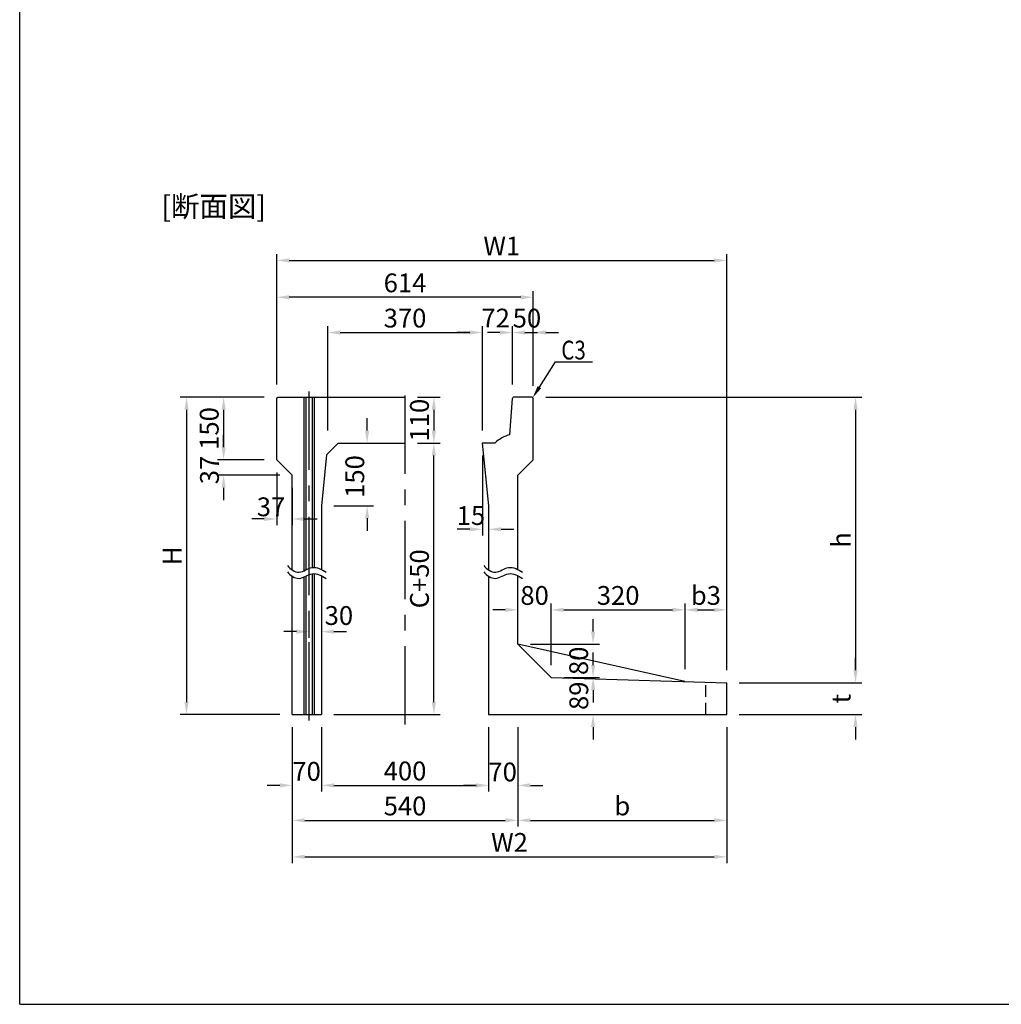
# Model space of a CAD drawing. Extents: x -14765 to 692, y -1304 to 14325.
# Drawn here: x -14444 to -12095, y 3719 to 6077 of the extents above; entities that cross this region are included whole.
import ezdxf

# ---------------------------------------------------------------- set-up
doc = ezdxf.new("R2010")
doc.units = 0
doc.header["$LTSCALE"] = 150
doc.header["$MEASUREMENT"] = 0
doc.linetypes.add('CENTER', pattern=[2, 1.25, -0.25, 0.25, -0.25])
doc.linetypes.add('HIDDEN', pattern=[0.375, 0.25, -0.125])
doc.layers.get('Defpoints').update_dxf_attribs({"linetype": 'CONTINUOUS'})
for name, color, linetype in [('1HASEN', 5, 'CENTER'), ('HAIKIN', 2, 'CONTINUOUS'), ('HASEN', 4, 'HIDDEN'), ('SEIHIN', 3, 'CONTINUOUS'), ('SUNPOU', 1, 'CONTINUOUS')]:
    doc.layers.add(name, color=color, linetype=linetype)
doc.styles.get("Standard").update_dxf_attribs({"font": 'TXT.shx', "width": 0.8, "bigfont": 'BIGFONT.shx'})
doc.dimstyles.get("Standard").update_dxf_attribs({"dimtxt": 0.18, "dimasz": 0.18, "dimexe": 0.18, "dimexo": 0.0625, "dimgap": 0.09, "dimtad": 0, "dimtih": 1, "dimtoh": 1, "dimdec": 4, "dimzin": 0, "dimdsep": 46, "dimtxsty": 'STANDARD', "dimcen": 0.09, "dimadec": 0, "dimazin": 0, "dimtfac": 1, "dimtdec": 4, "dimtofl": 0, "dimtmove": 0, "dimatfit": 3, "dimfxl": 1, "dimtolj": 1, "dimtzin": 0, "dimarcsym": 0})

# ---------------------------------------------------------------- blocks, each defined once
blk = doc.blocks.new('SA3')
at = {"layer": 'HAIKIN'}
for q in [(0, 272), (383, 5)]:
    blk.add_line((0, 5), q, dxfattribs=at)
blk = doc.blocks.new('*D250')
at = {"layer": 'Defpoints', "color": 0, "transparency": 16777216}
for p in [(-13521.9, 5062.7), (-13452.9, 5062.7), (-13721.9, 4412.7)]:
    blk.add_point(p, dxfattribs=at)
at = {"layer": 'SUNPOU', "color": 0, "lineweight": -2, "transparency": 16777216}
for p, q in [((-13491.9, 5062.7), (-13437.9, 5062.7)), ((-13452.9, 4442.7), (-13452.9, 5032.7)), ((-13691.9, 4412.7), (-13437.9, 4412.7))]:
    blk.add_line(p, q, dxfattribs=at)
at = {"layer": 'SUNPOU', "color": 0, "transparency": 16777216}
for points in [[(-13457.9, 5032.7), (-13447.9, 5032.7), (-13452.9, 5062.7)], [(-13457.9, 4442.7), (-13447.9, 4442.7), (-13452.9, 4412.7)]]:
    blk.add_solid(points, dxfattribs=at)
at = {"layer": 'SUNPOU', "color": 0, "transparency": 16777216, "insert": (-13487.4, 4737.7), "char_height": 45, "attachment_point": 5, "rotation": 90}
blk.add_mtext('\\A1;C+50', dxfattribs=at)
blk = doc.blocks.new('*D251')
at = {"layer": 'Defpoints', "color": 0, "transparency": 16777216}
for p in [(-13336.9, 5327.5), (-13706.9, 5062.7), (-13336.9, 5062.7)]:
    blk.add_point(p, dxfattribs=at)
at = {"layer": 'SUNPOU', "color": 0, "lineweight": -2, "transparency": 16777216}
for p, q in [((-13706.9, 5092.7), (-13706.9, 5342.5)), ((-13336.9, 5092.7), (-13336.9, 5342.5)), ((-13676.9, 5327.5), (-13366.9, 5327.5))]:
    blk.add_line(p, q, dxfattribs=at)
at = {"layer": 'SUNPOU', "color": 0, "transparency": 16777216}
for points in [[(-13676.9, 5332.5), (-13676.9, 5322.5), (-13706.9, 5327.5)], [(-13366.9, 5332.5), (-13366.9, 5322.5), (-13336.9, 5327.5)]]:
    blk.add_solid(points, dxfattribs=at)
at = {"layer": 'SUNPOU', "color": 0, "transparency": 16777216, "insert": (-13521.9, 5362), "char_height": 45, "attachment_point": 5}
blk.add_mtext('\\A1;370', dxfattribs=at)
blk = doc.blocks.new('*D252')
at = {"layer": 'Defpoints', "color": 0, "ltscale": 40, "transparency": 16777216}
for p in [(-13828.9, 5411.9), (-13828.9, 5172.7), (-13214.9, 5169.7)]:
    blk.add_point(p, dxfattribs=at)
at = {"layer": 'SUNPOU', "color": 0, "lineweight": -2, "ltscale": 40, "transparency": 16777216}
for p, q in [((-13828.9, 5202.7), (-13828.9, 5426.9)), ((-13214.9, 5199.7), (-13214.9, 5426.9)), ((-13244.9, 5411.9), (-13798.9, 5411.9))]:
    blk.add_line(p, q, dxfattribs=at)
at = {"layer": 'SUNPOU', "color": 0, "ltscale": 40, "transparency": 16777216}
for points in [[(-13798.9, 5416.9), (-13798.9, 5406.9), (-13828.9, 5411.9)], [(-13244.9, 5416.9), (-13244.9, 5406.9), (-13214.9, 5411.9)]]:
    blk.add_solid(points, dxfattribs=at)
at = {"layer": 'SUNPOU', "color": 0, "ltscale": 40, "transparency": 16777216, "insert": (-13521.9, 5446.4), "char_height": 45, "attachment_point": 5}
blk.add_mtext('\\A1;614', dxfattribs=at)
blk = doc.blocks.new('*D253')
at = {"layer": 'Defpoints', "color": 0, "transparency": 16777216}
for p in [(-12751.9, 5500.1), (-13828.9, 5172.7), (-12751.9, 4488.7)]:
    blk.add_point(p, dxfattribs=at)
at = {"layer": 'SUNPOU', "color": 0, "lineweight": -2, "transparency": 16777216}
for p, q in [((-13828.9, 5202.7), (-13828.9, 5515.1)), ((-13798.9, 5500.1), (-12781.9, 5500.1)), ((-12751.9, 4518.7), (-12751.9, 5515.1))]:
    blk.add_line(p, q, dxfattribs=at)
at = {"layer": 'SUNPOU', "color": 0, "transparency": 16777216}
for points in [[(-13798.9, 5505.1), (-13798.9, 5495.1), (-13828.9, 5500.1)], [(-12781.9, 5505.1), (-12781.9, 5495.1), (-12751.9, 5500.1)]]:
    blk.add_solid(points, dxfattribs=at)
at = {"layer": 'SUNPOU', "color": 0, "transparency": 16777216, "insert": (-13290.4, 5534.6), "char_height": 45, "attachment_point": 5}
blk.add_mtext('\\A1;W1', dxfattribs=at)
blk = doc.blocks.new('*D254')
at = {"layer": 'Defpoints', "color": 0, "ltscale": 40, "transparency": 16777216}
for p in [(-13791.9, 4412.7), (-12751.9, 4412.7), (-12751.9, 4072)]:
    blk.add_point(p, dxfattribs=at)
at = {"layer": 'SUNPOU', "color": 0, "lineweight": -2, "ltscale": 40, "transparency": 16777216}
for p, q in [((-13791.9, 4382.7), (-13791.9, 4057)), ((-12751.9, 4382.7), (-12751.9, 4057)), ((-13761.9, 4072), (-12781.9, 4072))]:
    blk.add_line(p, q, dxfattribs=at)
at = {"layer": 'SUNPOU', "color": 0, "ltscale": 40, "transparency": 16777216}
for points in [[(-13761.9, 4077), (-13761.9, 4067), (-13791.9, 4072)], [(-12781.9, 4077), (-12781.9, 4067), (-12751.9, 4072)]]:
    blk.add_solid(points, dxfattribs=at)
at = {"layer": 'SUNPOU', "color": 0, "ltscale": 40, "transparency": 16777216, "insert": (-13271.9, 4106.5), "char_height": 45, "attachment_point": 5}
blk.add_mtext('\\A1;W2', dxfattribs=at)
blk = doc.blocks.new('*D255')
at = {"layer": 'Defpoints', "color": 0, "transparency": 16777216}
for p in [(-13721.9, 4412.7), (-13321.9, 4412.7), (-13321.9, 4243.1)]:
    blk.add_point(p, dxfattribs=at)
at = {"layer": 'SUNPOU', "color": 0, "lineweight": -2, "transparency": 16777216}
for p, q in [((-13721.9, 4382.7), (-13721.9, 4228.1)), ((-13321.9, 4382.7), (-13321.9, 4228.1)), ((-13691.9, 4243.1), (-13351.9, 4243.1))]:
    blk.add_line(p, q, dxfattribs=at)
at = {"layer": 'SUNPOU', "color": 0, "transparency": 16777216}
for points in [[(-13691.9, 4248.1), (-13691.9, 4238.1), (-13721.9, 4243.1)], [(-13351.9, 4248.1), (-13351.9, 4238.1), (-13321.9, 4243.1)]]:
    blk.add_solid(points, dxfattribs=at)
at = {"layer": 'SUNPOU', "color": 0, "transparency": 16777216, "insert": (-13521.9, 4277.6), "char_height": 45, "attachment_point": 5}
blk.add_mtext('\\A1;400', dxfattribs=at)
blk = doc.blocks.new('*D256')
at = {"layer": 'Defpoints', "color": 0, "transparency": 16777216}
for p in [(-13791.9, 4412.7), (-13251.9, 4412.7), (-13251.9, 4159.3)]:
    blk.add_point(p, dxfattribs=at)
at = {"layer": 'SUNPOU', "color": 0, "lineweight": -2, "transparency": 16777216}
for p, q in [((-13791.9, 4382.7), (-13791.9, 4144.3)), ((-13251.9, 4382.7), (-13251.9, 4144.3)), ((-13761.9, 4159.3), (-13281.9, 4159.3))]:
    blk.add_line(p, q, dxfattribs=at)
at = {"layer": 'SUNPOU', "color": 0, "transparency": 16777216}
for points in [[(-13761.9, 4164.3), (-13761.9, 4154.3), (-13791.9, 4159.3)], [(-13281.9, 4164.3), (-13281.9, 4154.3), (-13251.9, 4159.3)]]:
    blk.add_solid(points, dxfattribs=at)
at = {"layer": 'SUNPOU', "color": 0, "transparency": 16777216, "insert": (-13521.9, 4193.8), "char_height": 45, "attachment_point": 5}
blk.add_mtext('\\A1;540', dxfattribs=at)
blk = doc.blocks.new('*D257')
at = {"layer": 'Defpoints', "color": 0, "ltscale": 40, "transparency": 16777216}
for p in [(-13828.9, 5172.7), (-14044.8, 4412.7), (-13791.9, 4412.7)]:
    blk.add_point(p, dxfattribs=at)
at = {"layer": 'SUNPOU', "color": 0, "lineweight": -2, "ltscale": 40, "transparency": 16777216}
for p, q in [((-13858.9, 5172.7), (-14059.8, 5172.7)), ((-14044.8, 5142.7), (-14044.8, 4442.7)), ((-13821.9, 4412.7), (-14059.8, 4412.7))]:
    blk.add_line(p, q, dxfattribs=at)
at = {"layer": 'SUNPOU', "color": 0, "ltscale": 40, "transparency": 16777216}
for points in [[(-14049.8, 5142.7), (-14039.8, 5142.7), (-14044.8, 5172.7)], [(-14049.8, 4442.7), (-14039.8, 4442.7), (-14044.8, 4412.7)]]:
    blk.add_solid(points, dxfattribs=at)
at = {"layer": 'SUNPOU', "color": 0, "ltscale": 40, "transparency": 16777216, "insert": (-14079.3, 4792.7), "char_height": 45, "attachment_point": 5, "rotation": 90}
blk.add_mtext('\\A1;H', dxfattribs=at)
blk = doc.blocks.new('*D258')
at = {"layer": 'Defpoints', "color": 0, "transparency": 16777216}
for p in [(-13791.9, 4412.7), (-13721.9, 4412.7), (-13791.9, 4243.1)]:
    blk.add_point(p, dxfattribs=at)
at = {"layer": 'SUNPOU', "color": 0, "lineweight": -2, "transparency": 16777216}
for p, q in [((-13791.9, 4382.7), (-13791.9, 4228.1)), ((-13721.9, 4382.7), (-13721.9, 4228.1)), ((-13821.9, 4243.1), (-13851.9, 4243.1)), ((-13691.9, 4243.1), (-13661.9, 4243.1))]:
    blk.add_line(p, q, dxfattribs=at)
at = {"layer": 'SUNPOU', "color": 0, "transparency": 16777216}
for points in [[(-13821.9, 4248.1), (-13821.9, 4238.1), (-13791.9, 4243.1)], [(-13691.9, 4248.1), (-13691.9, 4238.1), (-13721.9, 4243.1)]]:
    blk.add_solid(points, dxfattribs=at)
at = {"layer": 'SUNPOU', "color": 0, "transparency": 16777216, "insert": (-13757.5, 4276.7), "char_height": 45, "attachment_point": 5}
blk.add_mtext('\\A1;70', dxfattribs=at)
blk = doc.blocks.new('*D259')
at = {"layer": 'Defpoints', "color": 0, "transparency": 16777216}
for p in [(-13828.9, 5022.7), (-13791.9, 4985.7), (-13791.9, 4881)]:
    blk.add_point(p, dxfattribs=at)
at = {"layer": 'SUNPOU', "color": 0, "lineweight": -2, "transparency": 16777216}
for p, q in [((-13828.9, 4992.7), (-13828.9, 4866)), ((-13791.9, 4955.7), (-13791.9, 4866)), ((-13858.9, 4881), (-13888.9, 4881)), ((-13761.9, 4881), (-13731.9, 4881))]:
    blk.add_line(p, q, dxfattribs=at)
at = {"layer": 'SUNPOU', "color": 0, "transparency": 16777216}
for points in [[(-13858.9, 4886), (-13858.9, 4876), (-13828.9, 4881)], [(-13761.9, 4886), (-13761.9, 4876), (-13791.9, 4881)]]:
    blk.add_solid(points, dxfattribs=at)
at = {"layer": 'SUNPOU', "color": 0, "transparency": 16777216, "insert": (-13842.7, 4910.1), "char_height": 45, "attachment_point": 5}
blk.add_mtext('\\A1;37', dxfattribs=at)
blk = doc.blocks.new('*D260')
at = {"layer": 'Defpoints', "color": 0, "transparency": 16777216}
for p in [(-13828.9, 5022.7), (-13956, 4985.7), (-13791.9, 4985.7)]:
    blk.add_point(p, dxfattribs=at)
at = {"layer": 'SUNPOU', "color": 0, "lineweight": -2, "transparency": 16777216}
for p, q in [((-13956, 5052.7), (-13956, 5082.7)), ((-13858.9, 5022.7), (-13971, 5022.7)), ((-13821.9, 4985.7), (-13971, 4985.7)), ((-13956, 4955.7), (-13956, 4925.7))]:
    blk.add_line(p, q, dxfattribs=at)
at = {"layer": 'SUNPOU', "color": 0, "transparency": 16777216}
for points in [[(-13961, 5052.7), (-13951, 5052.7), (-13956, 5022.7)], [(-13961, 4955.7), (-13951, 4955.7), (-13956, 4985.7)]]:
    blk.add_solid(points, dxfattribs=at)
at = {"layer": 'SUNPOU', "color": 0, "transparency": 16777216, "insert": (-13989.9, 4998.3), "char_height": 45, "attachment_point": 5, "rotation": 90}
blk.add_mtext('\\A1;37', dxfattribs=at)
blk = doc.blocks.new('*D261')
at = {"layer": 'Defpoints', "color": 0, "transparency": 16777216}
for p in [(-13681.9, 5062.7), (-13612.6, 5062.7), (-13721.9, 4912.7)]:
    blk.add_point(p, dxfattribs=at)
at = {"layer": 'SUNPOU', "color": 0, "lineweight": -2, "transparency": 16777216}
for p, q in [((-13612.6, 5092.7), (-13612.6, 5122.7)), ((-13651.9, 5062.7), (-13597.6, 5062.7)), ((-13691.9, 4912.7), (-13597.6, 4912.7)), ((-13612.6, 4882.7), (-13612.6, 4852.7))]:
    blk.add_line(p, q, dxfattribs=at)
at = {"layer": 'SUNPOU', "color": 0, "transparency": 16777216}
for points in [[(-13617.6, 5092.7), (-13607.6, 5092.7), (-13612.6, 5062.7)], [(-13617.6, 4882.7), (-13607.6, 4882.7), (-13612.6, 4912.7)]]:
    blk.add_solid(points, dxfattribs=at)
at = {"layer": 'SUNPOU', "color": 0, "transparency": 16777216, "insert": (-13642.1, 4982.7), "char_height": 45, "attachment_point": 5, "rotation": 90}
blk.add_mtext('\\A1;150', dxfattribs=at)
blk = doc.blocks.new('*D262')
at = {"layer": 'Defpoints', "color": 0, "transparency": 16777216}
for p in [(-13721.9, 4700.6), (-13751.9, 4676.3), (-13721.9, 4611.2)]:
    blk.add_point(p, dxfattribs=at)
at = {"layer": 'SUNPOU', "color": 0, "lineweight": -2, "transparency": 16777216}
for p, q in [((-13721.9, 4670.6), (-13721.9, 4596.2)), ((-13751.9, 4646.3), (-13751.9, 4596.2)), ((-13781.9, 4611.2), (-13811.9, 4611.2)), ((-13691.9, 4611.2), (-13661.9, 4611.2))]:
    blk.add_line(p, q, dxfattribs=at)
at = {"layer": 'SUNPOU', "color": 0, "transparency": 16777216}
for points in [[(-13781.9, 4616.2), (-13781.9, 4606.2), (-13751.9, 4611.2)], [(-13691.9, 4616.2), (-13691.9, 4606.2), (-13721.9, 4611.2)]]:
    blk.add_solid(points, dxfattribs=at)
at = {"layer": 'SUNPOU', "color": 0, "transparency": 16777216, "insert": (-13680.2, 4649.8), "char_height": 45, "attachment_point": 5}
blk.add_mtext('\\A1;30', dxfattribs=at)
blk = doc.blocks.new('*D263')
at = {"layer": 'Defpoints', "color": 0, "transparency": 16777216}
for p in [(-13828.9, 5172.7), (-13956, 5022.7), (-13828.9, 5022.7)]:
    blk.add_point(p, dxfattribs=at)
at = {"layer": 'SUNPOU', "color": 0, "lineweight": -2, "transparency": 16777216}
for p, q in [((-13858.9, 5172.7), (-13971, 5172.7)), ((-13956, 5142.7), (-13956, 5052.7)), ((-13858.9, 5022.7), (-13971, 5022.7))]:
    blk.add_line(p, q, dxfattribs=at)
at = {"layer": 'SUNPOU', "color": 0, "transparency": 16777216}
for points in [[(-13961, 5142.7), (-13951, 5142.7), (-13956, 5172.7)], [(-13961, 5052.7), (-13951, 5052.7), (-13956, 5022.7)]]:
    blk.add_solid(points, dxfattribs=at)
at = {"layer": 'SUNPOU', "color": 0, "transparency": 16777216, "insert": (-13990.5, 5097.7), "char_height": 45, "attachment_point": 5, "rotation": 90}
blk.add_mtext('\\A1;150', dxfattribs=at)
blk = doc.blocks.new('*D264')
at = {"layer": 'Defpoints', "color": 0, "ltscale": 40, "transparency": 16777216}
for p in [(-12751.9, 4663.4), (-12851.9, 4491.7), (-12751.9, 4488.7)]:
    blk.add_point(p, dxfattribs=at)
at = {"layer": 'SUNPOU', "color": 0, "lineweight": -2, "ltscale": 40, "transparency": 16777216}
for p, q in [((-12851.9, 4521.7), (-12851.9, 4678.4)), ((-12751.9, 4518.7), (-12751.9, 4678.4)), ((-12821.9, 4663.4), (-12781.9, 4663.4))]:
    blk.add_line(p, q, dxfattribs=at)
at = {"layer": 'SUNPOU', "color": 0, "ltscale": 40, "transparency": 16777216}
for points in [[(-12821.9, 4668.4), (-12821.9, 4658.4), (-12851.9, 4663.4)], [(-12781.9, 4668.4), (-12781.9, 4658.4), (-12751.9, 4663.4)]]:
    blk.add_solid(points, dxfattribs=at)
at = {"layer": 'SUNPOU', "color": 0, "ltscale": 40, "transparency": 16777216, "insert": (-12801.9, 4697.9), "char_height": 45, "attachment_point": 5}
blk.add_mtext('\\A1;b3', dxfattribs=at)
blk = doc.blocks.new('*D265')
at = {"layer": 'Defpoints', "color": 0, "transparency": 16777216}
for p in [(-12851.9, 4663.4), (-13171.9, 4501.3), (-12851.9, 4491.7)]:
    blk.add_point(p, dxfattribs=at)
at = {"layer": 'SUNPOU', "color": 0, "lineweight": -2, "transparency": 16777216}
for p, q in [((-13171.9, 4531.3), (-13171.9, 4678.4)), ((-12851.9, 4521.7), (-12851.9, 4678.4)), ((-13141.9, 4663.4), (-12881.9, 4663.4))]:
    blk.add_line(p, q, dxfattribs=at)
at = {"layer": 'SUNPOU', "color": 0, "transparency": 16777216}
for points in [[(-13141.9, 4668.4), (-13141.9, 4658.4), (-13171.9, 4663.4)], [(-12881.9, 4668.4), (-12881.9, 4658.4), (-12851.9, 4663.4)]]:
    blk.add_solid(points, dxfattribs=at)
at = {"layer": 'SUNPOU', "color": 0, "transparency": 16777216, "insert": (-13011.9, 4697.9), "char_height": 45, "attachment_point": 5}
blk.add_mtext('\\A1;320', dxfattribs=at)
blk = doc.blocks.new('*D266')
at = {"layer": 'Defpoints', "color": 0, "transparency": 16777216}
for p in [(-13171.9, 4501.3), (-13071.9, 4501.3), (-13321.9, 4412.7)]:
    blk.add_point(p, dxfattribs=at)
at = {"layer": 'SUNPOU', "color": 0, "lineweight": -2, "transparency": 16777216}
for p, q in [((-13071.9, 4531.3), (-13071.9, 4561.3)), ((-13141.9, 4501.3), (-13056.9, 4501.3)), ((-13291.9, 4412.7), (-13056.9, 4412.7)), ((-13071.9, 4382.7), (-13071.9, 4352.7))]:
    blk.add_line(p, q, dxfattribs=at)
at = {"layer": 'SUNPOU', "color": 0, "transparency": 16777216}
for points in [[(-13076.9, 4531.3), (-13066.9, 4531.3), (-13071.9, 4501.3)], [(-13076.9, 4382.7), (-13066.9, 4382.7), (-13071.9, 4412.7)]]:
    blk.add_solid(points, dxfattribs=at)
at = {"layer": 'SUNPOU', "color": 0, "transparency": 16777216, "insert": (-13106, 4457.7), "char_height": 45, "attachment_point": 5, "rotation": 90}
blk.add_mtext('\\A1;89', dxfattribs=at)
blk = doc.blocks.new('*D267')
at = {"layer": 'Defpoints', "color": 0, "ltscale": 40, "transparency": 16777216}
for p in [(-13251.9, 4412.7), (-12751.9, 4412.7), (-12751.9, 4159.3)]:
    blk.add_point(p, dxfattribs=at)
at = {"layer": 'SUNPOU', "color": 0, "lineweight": -2, "ltscale": 40, "transparency": 16777216}
for p, q in [((-13251.9, 4382.7), (-13251.9, 4144.3)), ((-12751.9, 4382.7), (-12751.9, 4144.3)), ((-13221.9, 4159.3), (-12781.9, 4159.3))]:
    blk.add_line(p, q, dxfattribs=at)
at = {"layer": 'SUNPOU', "color": 0, "ltscale": 40, "transparency": 16777216}
for points in [[(-13221.9, 4164.3), (-13221.9, 4154.3), (-13251.9, 4159.3)], [(-12781.9, 4164.3), (-12781.9, 4154.3), (-12751.9, 4159.3)]]:
    blk.add_solid(points, dxfattribs=at)
at = {"layer": 'SUNPOU', "color": 0, "ltscale": 40, "transparency": 16777216, "insert": (-13001.9, 4193.8), "char_height": 45, "attachment_point": 5}
blk.add_mtext('\\A1;b', dxfattribs=at)
blk = doc.blocks.new('*D268')
at = {"layer": 'Defpoints', "color": 0, "transparency": 16777216}
for p in [(-13321.9, 4412.7), (-13251.9, 4412.7), (-13251.9, 4243.1)]:
    blk.add_point(p, dxfattribs=at)
at = {"layer": 'SUNPOU', "color": 0, "lineweight": -2, "transparency": 16777216}
for p, q in [((-13321.9, 4382.7), (-13321.9, 4228.1)), ((-13251.9, 4382.7), (-13251.9, 4228.1)), ((-13351.9, 4243.1), (-13381.9, 4243.1)), ((-13221.9, 4243.1), (-13191.9, 4243.1))]:
    blk.add_line(p, q, dxfattribs=at)
at = {"layer": 'SUNPOU', "color": 0, "transparency": 16777216}
for points in [[(-13351.9, 4248.1), (-13351.9, 4238.1), (-13321.9, 4243.1)], [(-13221.9, 4248.1), (-13221.9, 4238.1), (-13251.9, 4243.1)]]:
    blk.add_solid(points, dxfattribs=at)
at = {"layer": 'SUNPOU', "color": 0, "transparency": 16777216, "insert": (-13288.3, 4275.2), "char_height": 45, "attachment_point": 5}
blk.add_mtext('\\A1;70', dxfattribs=at)
blk = doc.blocks.new('*D269')
at = {"layer": 'Defpoints', "color": 0, "transparency": 16777216}
for p in [(-13214.9, 5327.5), (-13264.9, 5172.7), (-13214.9, 5172.7)]:
    blk.add_point(p, dxfattribs=at)
at = {"layer": 'SUNPOU', "color": 0, "lineweight": -2, "transparency": 16777216}
for p, q in [((-13264.9, 5202.7), (-13264.9, 5342.5)), ((-13214.9, 5202.7), (-13214.9, 5342.5)), ((-13294.9, 5327.5), (-13324.9, 5327.5)), ((-13184.9, 5327.5), (-13154.9, 5327.5))]:
    blk.add_line(p, q, dxfattribs=at)
at = {"layer": 'SUNPOU', "color": 0, "transparency": 16777216}
for points in [[(-13294.9, 5332.5), (-13294.9, 5322.5), (-13264.9, 5327.5)], [(-13184.9, 5332.5), (-13184.9, 5322.5), (-13214.9, 5327.5)]]:
    blk.add_solid(points, dxfattribs=at)
at = {"layer": 'SUNPOU', "color": 0, "transparency": 16777216, "insert": (-13230.2, 5361.9), "char_height": 45, "attachment_point": 5}
blk.add_mtext('\\A1;50', dxfattribs=at)
blk = doc.blocks.new('*D270')
at = {"layer": 'Defpoints', "color": 0, "transparency": 16777216}
for p in [(-13264.9, 5327.5), (-13264.9, 5172.7), (-13336.9, 5062.7)]:
    blk.add_point(p, dxfattribs=at)
at = {"layer": 'SUNPOU', "color": 0, "lineweight": -2, "transparency": 16777216}
for p, q in [((-13336.9, 5092.7), (-13336.9, 5342.5)), ((-13264.9, 5202.7), (-13264.9, 5342.5)), ((-13366.9, 5327.5), (-13396.9, 5327.5)), ((-13234.9, 5327.5), (-13204.9, 5327.5))]:
    blk.add_line(p, q, dxfattribs=at)
at = {"layer": 'SUNPOU', "color": 0, "transparency": 16777216}
for points in [[(-13366.9, 5332.5), (-13366.9, 5322.5), (-13336.9, 5327.5)], [(-13234.9, 5332.5), (-13234.9, 5322.5), (-13264.9, 5327.5)]]:
    blk.add_solid(points, dxfattribs=at)
at = {"layer": 'SUNPOU', "color": 0, "transparency": 16777216, "insert": (-13305, 5362.1), "char_height": 45, "attachment_point": 5}
blk.add_mtext('\\A1;72', dxfattribs=at)
blk = doc.blocks.new('*D271')
at = {"layer": 'Defpoints', "color": 0, "transparency": 16777216}
for p in [(-13336.9, 5062.7), (-13321.9, 4912.7), (-13321.9, 4856.3)]:
    blk.add_point(p, dxfattribs=at)
at = {"layer": 'SUNPOU', "color": 0, "lineweight": -2, "transparency": 16777216}
for p, q in [((-13336.9, 5032.7), (-13336.9, 4841.3)), ((-13321.9, 4882.7), (-13321.9, 4841.3)), ((-13366.9, 4856.3), (-13396.9, 4856.3)), ((-13291.9, 4856.3), (-13261.9, 4856.3))]:
    blk.add_line(p, q, dxfattribs=at)
at = {"layer": 'SUNPOU', "color": 0, "transparency": 16777216}
for points in [[(-13366.9, 4861.3), (-13366.9, 4851.3), (-13336.9, 4856.3)], [(-13291.9, 4861.3), (-13291.9, 4851.3), (-13321.9, 4856.3)]]:
    blk.add_solid(points, dxfattribs=at)
at = {"layer": 'SUNPOU', "color": 0, "transparency": 16777216, "insert": (-13364.2, 4889.2), "char_height": 45, "attachment_point": 5}
blk.add_mtext('\\A1;15', dxfattribs=at)
blk = doc.blocks.new('*D272')
at = {"layer": 'Defpoints', "color": 0, "ltscale": 40, "transparency": 16777216}
for p in [(-13521.9, 5172.7), (-13521.9, 5062.7), (-13452.9, 5062.7)]:
    blk.add_point(p, dxfattribs=at)
at = {"layer": 'SUNPOU', "color": 0, "lineweight": -2, "ltscale": 40, "transparency": 16777216}
for p, q in [((-13491.9, 5172.7), (-13437.9, 5172.7)), ((-13452.9, 5142.7), (-13452.9, 5092.7)), ((-13491.9, 5062.7), (-13437.9, 5062.7))]:
    blk.add_line(p, q, dxfattribs=at)
at = {"layer": 'SUNPOU', "color": 0, "ltscale": 40, "transparency": 16777216}
for points in [[(-13457.9, 5142.7), (-13447.9, 5142.7), (-13452.9, 5172.7)], [(-13457.9, 5092.7), (-13447.9, 5092.7), (-13452.9, 5062.7)]]:
    blk.add_solid(points, dxfattribs=at)
at = {"layer": 'SUNPOU', "color": 0, "ltscale": 40, "transparency": 16777216, "insert": (-13487.4, 5117.7), "char_height": 45, "attachment_point": 5, "rotation": 90}
blk.add_mtext('\\A1;110', dxfattribs=at)
blk = doc.blocks.new('*D273')
at = {"layer": 'Defpoints', "color": 0, "ltscale": 40, "transparency": 16777216}
for p in [(-12751.9, 4488.7), (-12751.9, 4412.7), (-12443.8, 4412.7)]:
    blk.add_point(p, dxfattribs=at)
at = {"layer": 'SUNPOU', "color": 0, "lineweight": -2, "ltscale": 40, "transparency": 16777216}
for p, q in [((-12443.8, 4518.7), (-12443.8, 4548.7)), ((-12721.9, 4488.7), (-12428.8, 4488.7)), ((-12721.9, 4412.7), (-12428.8, 4412.7)), ((-12443.8, 4382.7), (-12443.8, 4352.7))]:
    blk.add_line(p, q, dxfattribs=at)
at = {"layer": 'SUNPOU', "color": 0, "ltscale": 40, "transparency": 16777216}
for points in [[(-12448.8, 4518.7), (-12438.8, 4518.7), (-12443.8, 4488.7)], [(-12448.8, 4382.7), (-12438.8, 4382.7), (-12443.8, 4412.7)]]:
    blk.add_solid(points, dxfattribs=at)
at = {"layer": 'SUNPOU', "color": 0, "ltscale": 40, "transparency": 16777216, "insert": (-12478.3, 4450.7), "char_height": 45, "attachment_point": 5, "rotation": 90}
blk.add_mtext('\\A1;t', dxfattribs=at)
blk = doc.blocks.new('*D274')
at = {"layer": 'Defpoints', "color": 0, "transparency": 16777216}
for p in [(-13214.9, 5172.7), (-12751.9, 4488.7), (-12443.8, 4488.7)]:
    blk.add_point(p, dxfattribs=at)
at = {"layer": 'SUNPOU', "color": 0, "lineweight": -2, "transparency": 16777216}
for p, q in [((-13184.9, 5172.7), (-12428.8, 5172.7)), ((-12443.8, 5142.7), (-12443.8, 4518.7)), ((-12721.9, 4488.7), (-12428.8, 4488.7))]:
    blk.add_line(p, q, dxfattribs=at)
at = {"layer": 'SUNPOU', "color": 0, "transparency": 16777216}
for points in [[(-12448.8, 5142.7), (-12438.8, 5142.7), (-12443.8, 5172.7)], [(-12448.8, 4518.7), (-12438.8, 4518.7), (-12443.8, 4488.7)]]:
    blk.add_solid(points, dxfattribs=at)
at = {"layer": 'SUNPOU', "color": 0, "transparency": 16777216, "insert": (-12478.3, 4830.7), "char_height": 45, "attachment_point": 5, "rotation": 90}
blk.add_mtext('\\A1;h', dxfattribs=at)
blk = doc.blocks.new('*D275')
at = {"layer": 'Defpoints', "color": 0, "transparency": 16777216}
for p in [(-13251.9, 4663.4), (-13251.9, 4581.3), (-13171.9, 4501.3)]:
    blk.add_point(p, dxfattribs=at)
at = {"layer": 'SUNPOU', "color": 0, "lineweight": -2, "transparency": 16777216}
for p, q in [((-13251.9, 4611.3), (-13251.9, 4678.4)), ((-13171.9, 4531.3), (-13171.9, 4678.4)), ((-13281.9, 4663.4), (-13311.9, 4663.4)), ((-13141.9, 4663.4), (-13111.9, 4663.4))]:
    blk.add_line(p, q, dxfattribs=at)
at = {"layer": 'SUNPOU', "color": 0, "transparency": 16777216}
for points in [[(-13281.9, 4668.4), (-13281.9, 4658.4), (-13251.9, 4663.4)], [(-13141.9, 4668.4), (-13141.9, 4658.4), (-13171.9, 4663.4)]]:
    blk.add_solid(points, dxfattribs=at)
at = {"layer": 'SUNPOU', "color": 0, "transparency": 16777216, "insert": (-13211.9, 4697.9), "char_height": 45, "attachment_point": 5}
blk.add_mtext('\\A1;80', dxfattribs=at)
blk = doc.blocks.new('*D276')
at = {"layer": 'Defpoints', "color": 0, "transparency": 16777216}
for p in [(-13251.9, 4581.3), (-13071.9, 4581.3), (-13171.9, 4501.3)]:
    blk.add_point(p, dxfattribs=at)
at = {"layer": 'SUNPOU', "color": 0, "lineweight": -2, "transparency": 16777216}
for p, q in [((-13071.9, 4611.3), (-13071.9, 4641.3)), ((-13221.9, 4581.3), (-13056.9, 4581.3)), ((-13141.9, 4501.3), (-13056.9, 4501.3)), ((-13071.9, 4471.3), (-13071.9, 4441.3))]:
    blk.add_line(p, q, dxfattribs=at)
at = {"layer": 'SUNPOU', "color": 0, "transparency": 16777216}
for points in [[(-13076.9, 4611.3), (-13066.9, 4611.3), (-13071.9, 4581.3)], [(-13076.9, 4471.3), (-13066.9, 4471.3), (-13071.9, 4501.3)]]:
    blk.add_solid(points, dxfattribs=at)
at = {"layer": 'SUNPOU', "color": 0, "transparency": 16777216, "insert": (-13106.4, 4541.3), "char_height": 45, "attachment_point": 5, "rotation": 90}
blk.add_mtext('\\A1;80', dxfattribs=at)

msp = doc.modelspace()

# ---------------------------------------------------------------- linework, layer by layer
at = {"layer": '1HASEN'}
for p, q in [((-13521.93, 4389.01), (-13521.93, 5192.74)), ((-13751.93, 5186.31), (-13751.93, 4389.01))]:
    msp.add_line(p, q, dxfattribs=at)
at = {"layer": 'HASEN', "ltscale": 0.75}
msp.add_line((-12801.93, 4412.74), (-12801.93, 4490.24), dxfattribs=at)
at = {"layer": 'SEIHIN', "ltscale": 40}
for p, q in [((-13828.93, 5169.74), (-13825.93, 5172.74)), ((-13828.93, 5022.74), (-13828.93, 5169.74)), ((-13825.93, 5172.74), (-13521.93, 5172.74)), ((-13270.76, 5082.75), (-13265.12, 5169.74)), ((-13265.12, 5169.74), (-13263.12, 5172.74)), ((-13217.93, 5172.74), (-13263.12, 5172.74)), ((-13217.93, 5172.74), (-13214.93, 5169.74)), ((-13214.93, 5022.74), (-13214.93, 5169.74)), ((-13681.93, 5062.74), (-13709.71, 5034.96)), ((-13681.93, 5062.74), (-13521.93, 5062.74)), ((-13306.93, 5062.74), (-13336.93, 5062.74)), ((-13336.93, 5062.74), (-13321.93, 4912.74)), ((-13791.93, 4985.74), (-13828.93, 5022.74)), ((-13709.71, 5034.96), (-13721.93, 4912.74)), ((-13251.93, 4985.74), (-13214.93, 5022.74)), ((-13791.93, 4758.93), (-13791.93, 4985.74)), ((-13251.93, 4759.9), (-13251.93, 4985.74)), ((-13721.93, 4912.74), (-13721.93, 4759.9)), ((-13321.93, 4912.74), (-13321.93, 4758.93)), ((-13791.93, 4412.74), (-13791.93, 4743.93)), ((-13721.93, 4744.9), (-13721.93, 4412.74)), ((-13321.93, 4743.93), (-13321.93, 4412.74)), ((-13251.93, 4581.34), (-13251.93, 4744.9)), ((-12851.93, 4491.74), (-13251.93, 4581.34)), ((-13251.93, 4581.34), (-13171.93, 4501.34)), ((-13171.93, 4501.34), (-12751.93, 4488.74)), ((-12751.93, 4412.74), (-12751.93, 4488.74)), ((-13791.93, 4412.74), (-13721.93, 4412.74)), ((-13321.93, 4412.74), (-12751.93, 4412.74))]:
    msp.add_line(p, q, dxfattribs=at)
msp.add_arc((-13251.44, 5005.12), 80, 103.97683, 133.91907, dxfattribs=at)
at = {"layer": 'SUNPOU', "ltscale": 40}
for p, q in [((-13200.38, 5196.59), (-13162.08, 5257.05)), ((-13764.43, 5172.74), (-13764.43, 4756.72)), ((-13759.43, 5172.74), (-13759.43, 4759.09)), ((-13744.43, 5172.74), (-13744.43, 4764.9)), ((-13739.43, 5172.74), (-13739.43, 4765.18)), ((-13764.43, 4741.72), (-13764.43, 4412.74)), ((-13759.43, 4744.09), (-13759.43, 4412.74)), ((-13744.43, 4749.9), (-13744.43, 4412.74)), ((-13739.43, 4750.18), (-13739.43, 4412.74))]:
    msp.add_line(p, q, dxfattribs=at)
at = {"layer": 'SUNPOU'}
msp.add_line((-13162.08, 5257.05), (-13073.46, 5257.05), dxfattribs=at)
at = {"layer": 'SUNPOU', "ltscale": 40}
for points in [[(-13803.34, 4769.47), (-13796.92, 4760.82), (-13774.02, 4745.6), (-13744.33, 4772.94), (-13720.72, 4759.89), (-13710.96, 4753.33)], [(-13333.34, 4769.47), (-13326.92, 4760.82), (-13304.02, 4745.6), (-13274.33, 4772.94), (-13250.72, 4759.89), (-13240.96, 4753.33)], [(-13803.34, 4754.47), (-13796.92, 4745.82), (-13774.02, 4730.6), (-13744.33, 4757.94), (-13720.72, 4744.89), (-13710.96, 4738.33)], [(-13333.34, 4754.47), (-13326.92, 4745.82), (-13304.02, 4730.6), (-13274.33, 4757.94), (-13250.72, 4744.89), (-13240.96, 4738.33)]]:
    msp.add_open_spline(points, degree=3, knots=[0, 0, 0, 0, 32.3064493, 65.0385549, 100.3182712, 100.3182712, 100.3182712, 100.3182712], dxfattribs=at)
msp.add_solid([(-13196.15, 5193.91), (-13216.43, 5171.24), (-13204.6, 5199.26)], dxfattribs=at)

# ---------------------------------------------------------------- block references
at = {"layer": 'HAIKIN', "xscale": 15, "yscale": 15, "zscale": 15}
msp.add_blockref('SA3', (-14444.04, 3643.85), dxfattribs=at)

# ---------------------------------------------------------------- texts
at = {"layer": 'HAIKIN'}
msp.add_text('[断面図]', height=50, dxfattribs=at).set_placement((-14105.19, 5604.46))
at = {"layer": 'SUNPOU', "width": 0.8}
msp.add_text('C3', height=45, dxfattribs=at).set_placement((-13147.9, 5262.93))

# ---------------------------------------------------------------- dimensions: what is measured, and where the dimension line sits
at = {"layer": 'SUNPOU'}
dim = msp.add_linear_dim(base=(-12751.93, 5500.14), p1=(-13828.93, 5172.74), p2=(-12751.93, 4488.74), text='W1', dimstyle='STANDARD', override={"dimscale": 15, "dimtxt": 3, "dimasz": 2, "dimexe": 1, "dimexo": 2, "dimgap": 0.8, "dimtad": 1, "dimtih": 0, "dimtoh": 0, "dimdec": 0, "dimzin": 8, "dimcen": 0, "dimadec": 4, "dimtdec": 0, "dimtmove": 2, "dimtvp": 1, "dimtzin": 8}, dxfattribs=at)
dim.commit()
dim.dimension.update_dxf_attribs({"geometry": '*D253', "text_midpoint": (-13290.43, 5534.64)})
at = {"layer": 'SUNPOU', "ltscale": 40}
dim = msp.add_linear_dim(base=(-13828.93, 5411.9), p1=(-13214.93, 5169.74), p2=(-13828.93, 5172.74), dimstyle='STANDARD', override={"dimscale": 15, "dimtxt": 3, "dimasz": 2, "dimexe": 1, "dimexo": 2, "dimgap": 0.8, "dimtad": 1, "dimtih": 0, "dimtoh": 0, "dimdec": 0, "dimzin": 8, "dimcen": 0, "dimadec": 4, "dimtdec": 0, "dimtvp": 1, "dimtzin": 8}, dxfattribs=at)
dim.commit()
dim.dimension.update_dxf_attribs({"geometry": '*D252', "text_midpoint": (-13521.93, 5446.4)})
at = {"layer": 'SUNPOU'}
for base, p1, p2, picture, middle in [((-13336.93, 5327.54), (-13706.93, 5062.74), (-13336.93, 5062.74), '*D251', (-13521.93, 5362.04)), ((-13251.93, 4663.43), (-13171.93, 4501.34), (-13251.93, 4581.34), '*D275', (-13211.93, 4697.93)), ((-12851.93, 4663.43), (-13171.93, 4501.34), (-12851.93, 4491.74), '*D265', (-13011.93, 4697.93)), ((-13251.93, 4159.3), (-13791.93, 4412.74), (-13251.93, 4412.74), '*D256', (-13521.93, 4193.8)), ((-13321.93, 4243.1), (-13721.93, 4412.74), (-13321.93, 4412.74), '*D255', (-13521.93, 4277.6))]:
    dim = msp.add_linear_dim(base=base, p1=p1, p2=p2, dimstyle='STANDARD', override={"dimscale": 15, "dimtxt": 3, "dimasz": 2, "dimexe": 1, "dimexo": 2, "dimgap": 0.8, "dimtad": 1, "dimtih": 0, "dimtoh": 0, "dimdec": 0, "dimzin": 8, "dimcen": 0, "dimadec": 4, "dimtdec": 0, "dimtmove": 2, "dimtvp": 1, "dimtzin": 8}, dxfattribs=at)
    dim.commit()
    dim.dimension.update_dxf_attribs({"geometry": picture, "text_midpoint": middle})
for base, p1, p2, override, picture, middle in [((-13264.93, 5327.54), (-13336.93, 5062.74), (-13264.93, 5172.74), {"dimscale": 15, "dimtxt": 3, "dimasz": 2, "dimexe": 1, "dimexo": 2, "dimgap": 0.8, "dimtad": 1, "dimtih": 0, "dimtoh": 0, "dimdec": 0, "dimzin": 8, "dimcen": 0, "dimadec": 4, "dimtdec": 0, "dimtmove": 2, "dimtvp": 1, "dimtzin": 8}, '*D270', (-13305.02, 5362.06)), ((-13214.93, 5327.54), (-13264.93, 5172.74), (-13214.93, 5172.74), {"dimscale": 15, "dimtxt": 3, "dimasz": 2, "dimexe": 1, "dimexo": 2, "dimgap": 0.8, "dimtad": 1, "dimtih": 0, "dimtoh": 0, "dimdec": 0, "dimzin": 8, "dimcen": 0, "dimadec": 4, "dimtdec": 0, "dimtmove": 2, "dimtvp": 1, "dimtzin": 8}, '*D269', (-13230.21, 5361.86)), ((-13321.93, 4856.34), (-13336.93, 5062.74), (-13321.93, 4912.74), {"dimscale": 15, "dimtxt": 3, "dimasz": 2, "dimexe": 1, "dimexo": 2, "dimgap": 0.8, "dimtad": 1, "dimtih": 0, "dimtoh": 0, "dimdec": 0, "dimzin": 8, "dimcen": 0, "dimadec": 4, "dimtdec": 0, "dimtmove": 2, "dimtvp": 1, "dimtzin": 8}, '*D271', (-13364.25, 4889.19)), ((-13791.93, 4881.01), (-13828.93, 5022.74), (-13791.93, 4985.74), {"dimscale": 15, "dimtxt": 3, "dimasz": 2, "dimexe": 1, "dimexo": 2, "dimgap": 0.8, "dimtad": 1, "dimtih": 0, "dimtoh": 0, "dimdec": 0, "dimzin": 8, "dimcen": 0, "dimadec": 4, "dimtdec": 0, "dimtmove": 2, "dimtvp": 1, "dimtzin": 8}, '*D259', (-13842.73, 4910.06)), ((-13721.93, 4611.22), (-13751.93, 4676.32), (-13721.93, 4700.6), {"dimscale": 15, "dimtxt": 3, "dimasz": 2, "dimexe": 1, "dimexo": 2, "dimgap": 0.8, "dimtad": 1, "dimtih": 0, "dimtoh": 0, "dimdec": 1, "dimzin": 8, "dimcen": 0, "dimadec": 4, "dimtdec": 0, "dimtmove": 2, "dimtvp": 1, "dimtzin": 8}, '*D262', (-13680.22, 4649.79)), ((-13251.93, 4243.1), (-13321.93, 4412.74), (-13251.93, 4412.74), {"dimscale": 15, "dimtxt": 3, "dimasz": 2, "dimexe": 1, "dimexo": 2, "dimgap": 0.8, "dimtad": 1, "dimtih": 0, "dimtoh": 0, "dimdec": 0, "dimzin": 8, "dimcen": 0, "dimadec": 4, "dimtdec": 0, "dimtmove": 2, "dimtvp": 1, "dimtzin": 8}, '*D268', (-13288.25, 4275.25))]:
    dim = msp.add_linear_dim(base=base, p1=p1, p2=p2, dimstyle='STANDARD', override=override, dxfattribs=at)
    dim.commit()
    dim.dimension.update_dxf_attribs({"geometry": picture, "text_midpoint": middle, "dimtype": 160})
at = {"layer": 'SUNPOU', "ltscale": 40}
dim = msp.add_linear_dim(base=(-14044.8, 4412.74), p1=(-13828.93, 5172.74), p2=(-13791.93, 4412.74), angle=90, text='H', dimstyle='STANDARD', override={"dimscale": 15, "dimtxt": 3, "dimasz": 2, "dimexe": 1, "dimexo": 2, "dimgap": 0.8, "dimtad": 1, "dimtih": 0, "dimtoh": 0, "dimdec": 0, "dimzin": 8, "dimcen": 0, "dimadec": 4, "dimtdec": 0, "dimtvp": 1, "dimtzin": 8}, dxfattribs=at)
dim.commit()
dim.dimension.update_dxf_attribs({"geometry": '*D257', "text_midpoint": (-14079.3, 4792.74)})
at = {"layer": 'SUNPOU'}
for base, p1, p2, picture, middle in [((-13955.98, 5022.74), (-13828.93, 5172.74), (-13828.93, 5022.74), '*D263', (-13990.48, 5097.74)), ((-13071.86, 4581.34), (-13171.93, 4501.34), (-13251.93, 4581.34), '*D276', (-13106.36, 4541.34))]:
    dim = msp.add_linear_dim(base=base, p1=p1, p2=p2, angle=90, dimstyle='STANDARD', override={"dimscale": 15, "dimtxt": 3, "dimasz": 2, "dimexe": 1, "dimexo": 2, "dimgap": 0.8, "dimtad": 1, "dimtih": 0, "dimtoh": 0, "dimdec": 0, "dimzin": 8, "dimcen": 0, "dimadec": 4, "dimtdec": 0, "dimtmove": 2, "dimtvp": 1, "dimtzin": 8}, dxfattribs=at)
    dim.commit()
    dim.dimension.update_dxf_attribs({"geometry": picture, "text_midpoint": middle})
at = {"layer": 'SUNPOU', "ltscale": 40}
dim = msp.add_linear_dim(base=(-13452.93, 5062.74), p1=(-13521.93, 5172.74), p2=(-13521.93, 5062.74), angle=90, dimstyle='STANDARD', override={"dimscale": 15, "dimtxt": 3, "dimasz": 2, "dimexe": 1, "dimexo": 2, "dimgap": 0.8, "dimtad": 1, "dimtih": 0, "dimtoh": 0, "dimdec": 0, "dimzin": 8, "dimcen": 0, "dimadec": 4, "dimtdec": 0, "dimtmove": 2, "dimtvp": 1, "dimtzin": 8}, dxfattribs=at)
dim.commit()
dim.dimension.update_dxf_attribs({"geometry": '*D272', "text_midpoint": (-13487.43, 5117.74)})
at = {"layer": 'SUNPOU'}
for base, p1, p2, text, picture, middle in [((-12443.85, 4488.74), (-13214.93, 5172.74), (-12751.93, 4488.74), 'h', '*D274', (-12478.35, 4830.74)), ((-13452.93, 5062.74), (-13721.93, 4412.74), (-13521.93, 5062.74), 'C+50', '*D250', (-13487.43, 4737.74))]:
    dim = msp.add_linear_dim(base=base, p1=p1, p2=p2, angle=90, text=text, dimstyle='STANDARD', override={"dimscale": 15, "dimtxt": 3, "dimasz": 2, "dimexe": 1, "dimexo": 2, "dimgap": 0.8, "dimtad": 1, "dimtih": 0, "dimtoh": 0, "dimdec": 0, "dimzin": 8, "dimcen": 0, "dimadec": 4, "dimtdec": 0, "dimtmove": 2, "dimtvp": 1, "dimtzin": 8}, dxfattribs=at)
    dim.commit()
    dim.dimension.update_dxf_attribs({"geometry": picture, "text_midpoint": middle})
for base, p1, p2, angle, picture, middle in [((-13612.62, 5062.74), (-13721.93, 4912.74), (-13681.93, 5062.74), 90, '*D261', (-13642.12, 4982.74)), ((-13955.98, 4985.74), (-13828.93, 5022.74), (-13791.93, 4985.74), 90, '*D260', (-13989.92, 4998.31)), ((-13071.86, 4501.34), (-13321.93, 4412.74), (-13171.93, 4501.34), 90, '*D266', (-13106.05, 4457.68)), ((-13791.93, 4243.1), (-13721.93, 4412.74), (-13791.93, 4412.74), 180, '*D258', (-13757.53, 4276.73))]:
    dim = msp.add_linear_dim(base=base, p1=p1, p2=p2, angle=angle, dimstyle='STANDARD', override={"dimscale": 15, "dimtxt": 3, "dimasz": 2, "dimexe": 1, "dimexo": 2, "dimgap": 0.8, "dimtad": 1, "dimtih": 0, "dimtoh": 0, "dimdec": 0, "dimzin": 8, "dimcen": 0, "dimadec": 4, "dimtdec": 0, "dimtmove": 2, "dimtvp": 1, "dimtzin": 8}, dxfattribs=at)
    dim.commit()
    dim.dimension.update_dxf_attribs({"geometry": picture, "text_midpoint": middle, "dimtype": 160})
at = {"layer": 'SUNPOU', "ltscale": 40}
for base, p1, p2, text, picture, middle in [((-12751.93, 4663.43), (-12851.93, 4491.74), (-12751.93, 4488.74), 'b3', '*D264', (-12801.93, 4697.93)), ((-12751.93, 4071.97), (-13791.93, 4412.74), (-12751.93, 4412.74), 'W2', '*D254', (-13271.93, 4106.47)), ((-12751.93, 4159.3), (-13251.93, 4412.74), (-12751.93, 4412.74), 'b', '*D267', (-13001.93, 4193.8))]:
    dim = msp.add_linear_dim(base=base, p1=p1, p2=p2, text=text, dimstyle='STANDARD', override={"dimscale": 15, "dimtxt": 3, "dimasz": 2, "dimexe": 1, "dimexo": 2, "dimgap": 0.8, "dimtad": 1, "dimtih": 0, "dimtoh": 0, "dimdec": 0, "dimzin": 8, "dimcen": 0, "dimadec": 4, "dimtdec": 0, "dimtvp": 1, "dimtzin": 8}, dxfattribs=at)
    dim.commit()
    dim.dimension.update_dxf_attribs({"geometry": picture, "text_midpoint": middle})
dim = msp.add_linear_dim(base=(-12443.85, 4412.74), p1=(-12751.93, 4488.74), p2=(-12751.93, 4412.74), angle=90, text='t', dimstyle='STANDARD', override={"dimscale": 15, "dimtxt": 3, "dimasz": 2, "dimexe": 1, "dimexo": 2, "dimgap": 0.8, "dimtad": 1, "dimtih": 0, "dimtoh": 0, "dimdec": 0, "dimzin": 8, "dimcen": 0, "dimadec": 4, "dimtdec": 0, "dimtvp": 1, "dimtzin": 8}, dxfattribs=at)
dim.commit()
dim.dimension.update_dxf_attribs({"geometry": '*D273', "text_midpoint": (-12443.85, 4450.74), "dimtype": 160})

doc.saveas('drawing.dxf')
